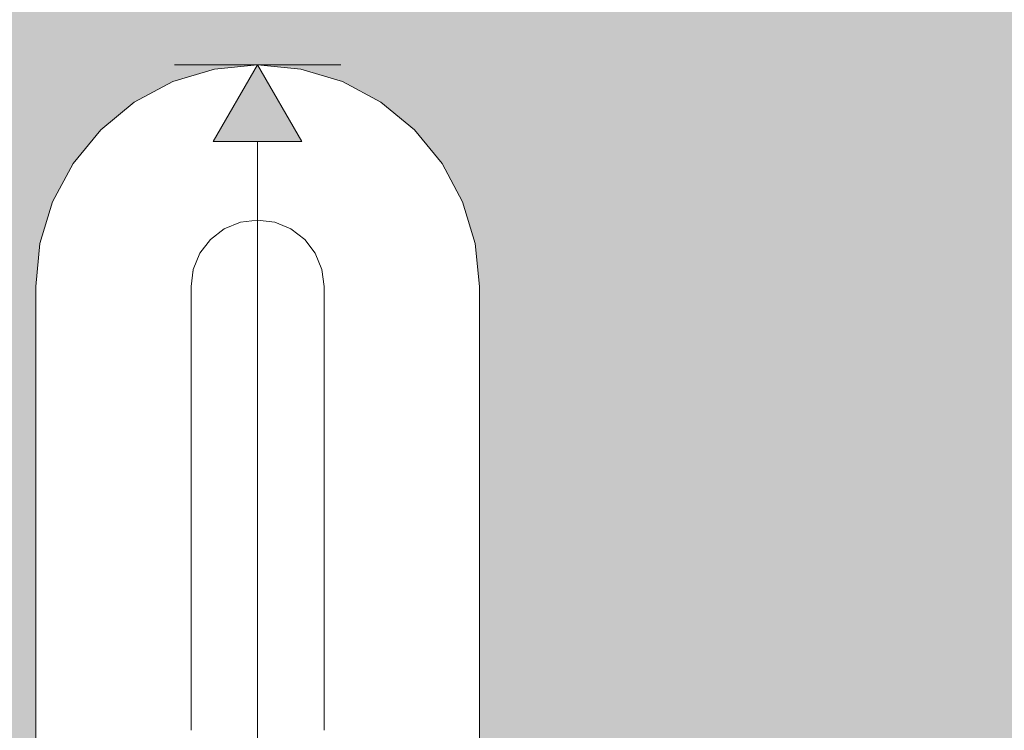
# Model space of a CAD drawing. Units: millimetres. Extents: x -89451 to -80861, y 0 to 3116.
# Drawn here: x -87239 to -87017, y 2600 to 2760 of the extents above; entities that cross this region are included whole.
import ezdxf

# ---------------------------------------------------------------- set-up
doc = ezdxf.new("R2010")
doc.units = ezdxf.units.MM
doc.header["$MEASUREMENT"] = 0
doc.linetypes.add('Wipeout_Contour', pattern=[1000, 0, -1000])
doc.layers.add('A_A RONIMISREDEL_1_AR - SEINAD - siseseinad', color=7, linetype='Continuous')
doc.layers.add('A_A RONIMISREDEL_1_SA - SISUSTUS - erimööbel', color=7, linetype='Continuous')
doc.layers.add('A_A RONIMISREDEL_1_SA - MÕÕDUD - erimööbel_Pen_No__245', color=7, linetype='Continuous', lineweight=13, true_color=0x474874)
doc.layers.add('A_A RONIMISREDEL_1_SA - SISUSTUS - erimööbel_Pen_No__87', color=7, linetype='Continuous', lineweight=9, true_color=0x8a8a8a)

msp = doc.modelspace()

# ---------------------------------------------------------------- hatches: boundary and pattern name
at = {"layer": 'A_A RONIMISREDEL_1_AR - SEINAD - siseseinad', "linetype": 'Continuous', "lineweight": 0, "true_color": 0xffffff}
h = msp.add_hatch(color=7, dxfattribs=at)
h.paths.add_polyline_path([(-89450.72, 0), (-86302.15, 0), (-86302.15, 2950), (-89450.72, 2950)])
h.paths.add_polyline_path([(-88985.38, 2700), (-88984.42, 2709.75), (-88981.57, 2719.13), (-88976.95, 2727.78), (-88970.73, 2735.36), (-88963.16, 2741.57), (-88954.51, 2746.19), (-88945.13, 2749.04), (-88935.38, 2750), (-88925.62, 2749.04), (-88916.24, 2746.19), (-88907.6, 2741.57), (-88900.02, 2735.36), (-88893.8, 2727.78), (-88889.18, 2719.13), (-88886.34, 2709.75), (-88885.38, 2700), (-88885.38, 2000), (-88886.34, 1990.25), (-88889.18, 1980.87), (-88893.8, 1972.22), (-88900.02, 1964.64), (-88907.6, 1958.43), (-88916.24, 1953.81), (-88925.62, 1950.96), (-88935.38, 1950), (-88945.13, 1950.96), (-88954.51, 1953.81), (-88963.16, 1958.43), (-88970.73, 1964.64), (-88976.95, 1972.22), (-88981.57, 1980.87), (-88984.42, 1990.25), (-88985.38, 2000)], flags=0)
h.paths.add_polyline_path([(-88735.38, 2000), (-88735.38, 2700), (-88734.42, 2709.75), (-88731.57, 2719.13), (-88726.95, 2727.78), (-88720.73, 2735.36), (-88713.16, 2741.57), (-88704.51, 2746.19), (-88695.13, 2749.04), (-88685.38, 2750), (-88675.62, 2749.04), (-88666.24, 2746.19), (-88657.6, 2741.57), (-88650.02, 2735.36), (-88643.8, 2727.78), (-88639.18, 2719.13), (-88636.34, 2709.75), (-88635.38, 2700), (-88635.38, 2000), (-88636.34, 1990.25), (-88639.18, 1980.87), (-88643.8, 1972.22), (-88650.02, 1964.64), (-88657.6, 1958.43), (-88666.24, 1953.81), (-88675.62, 1950.96), (-88685.38, 1950), (-88695.13, 1950.96), (-88704.51, 1953.81), (-88713.16, 1958.43), (-88720.73, 1964.64), (-88726.95, 1972.22), (-88731.57, 1980.87), (-88734.42, 1990.25)], flags=0)
h.paths.add_polyline_path([(-88484.42, 1990.25), (-88485.38, 2000), (-88485.38, 2700), (-88484.42, 2709.75), (-88481.57, 2719.13), (-88476.95, 2727.78), (-88470.73, 2735.36), (-88463.16, 2741.57), (-88454.51, 2746.19), (-88445.13, 2749.04), (-88435.38, 2750), (-88425.62, 2749.04), (-88416.24, 2746.19), (-88407.6, 2741.57), (-88400.02, 2735.36), (-88393.8, 2727.78), (-88389.18, 2719.13), (-88386.34, 2709.75), (-88385.38, 2700), (-88385.38, 2000), (-88386.34, 1990.25), (-88389.18, 1980.87), (-88393.8, 1972.22), (-88400.02, 1964.64), (-88407.6, 1958.43), (-88416.24, 1953.81), (-88425.62, 1950.96), (-88435.38, 1950), (-88445.13, 1950.96), (-88454.51, 1953.81), (-88463.16, 1958.43), (-88470.73, 1964.64), (-88476.95, 1972.22), (-88481.57, 1980.87)], flags=0)
h.paths.add_polyline_path([(-88235.38, 2700), (-88234.42, 2709.75), (-88231.57, 2719.13), (-88226.95, 2727.78), (-88220.73, 2735.36), (-88213.16, 2741.57), (-88204.51, 2746.19), (-88195.13, 2749.04), (-88185.38, 2750), (-88175.62, 2749.04), (-88166.24, 2746.19), (-88157.6, 2741.57), (-88150.02, 2735.36), (-88143.8, 2727.78), (-88139.18, 2719.13), (-88136.34, 2709.75), (-88135.38, 2700), (-88135.38, 2000), (-88136.34, 1990.25), (-88139.18, 1980.87), (-88143.8, 1972.22), (-88150.02, 1964.64), (-88157.6, 1958.43), (-88166.24, 1953.81), (-88175.62, 1950.96), (-88185.38, 1950), (-88195.13, 1950.96), (-88204.51, 1953.81), (-88213.16, 1958.43), (-88220.73, 1964.64), (-88226.95, 1972.22), (-88231.57, 1980.87), (-88234.42, 1990.25), (-88235.38, 2000)], flags=0)
h.paths.add_polyline_path([(-87985.38, 2000), (-87985.38, 2700), (-87984.42, 2709.75), (-87981.57, 2719.13), (-87976.95, 2727.78), (-87970.73, 2735.36), (-87963.16, 2741.57), (-87954.51, 2746.19), (-87945.13, 2749.04), (-87935.38, 2750), (-87925.62, 2749.04), (-87916.24, 2746.19), (-87907.6, 2741.57), (-87900.02, 2735.36), (-87893.8, 2727.78), (-87889.18, 2719.13), (-87886.34, 2709.75), (-87885.38, 2700), (-87885.38, 2000), (-87886.34, 1990.25), (-87889.18, 1980.87), (-87893.8, 1972.22), (-87900.02, 1964.64), (-87907.6, 1958.43), (-87916.24, 1953.81), (-87925.62, 1950.96), (-87935.38, 1950), (-87945.13, 1950.96), (-87954.51, 1953.81), (-87963.16, 1958.43), (-87970.73, 1964.64), (-87976.95, 1972.22), (-87981.57, 1980.87), (-87984.42, 1990.25)], flags=0)
h.paths.add_polyline_path([(-87735.38, 2700), (-87734.42, 2709.75), (-87731.57, 2719.13), (-87726.95, 2727.78), (-87720.73, 2735.36), (-87713.16, 2741.57), (-87704.51, 2746.19), (-87695.13, 2749.04), (-87685.38, 2750), (-87675.62, 2749.04), (-87666.24, 2746.19), (-87657.6, 2741.57), (-87650.02, 2735.36), (-87643.8, 2727.78), (-87639.18, 2719.13), (-87636.34, 2709.75), (-87635.38, 2700), (-87635.38, 2000), (-87636.34, 1990.25), (-87639.18, 1980.87), (-87643.8, 1972.22), (-87650.02, 1964.64), (-87657.6, 1958.43), (-87666.24, 1953.81), (-87675.62, 1950.96), (-87685.38, 1950), (-87695.13, 1950.96), (-87704.51, 1953.81), (-87713.16, 1958.43), (-87720.73, 1964.64), (-87726.95, 1972.22), (-87731.57, 1980.87), (-87734.42, 1990.25), (-87735.38, 2000)], flags=0)
h.paths.add_polyline_path([(-87484.42, 1990.25), (-87485.38, 2000), (-87485.38, 2700), (-87484.42, 2709.75), (-87481.57, 2719.13), (-87476.95, 2727.78), (-87470.73, 2735.36), (-87463.16, 2741.57), (-87454.51, 2746.19), (-87445.13, 2749.04), (-87435.38, 2750), (-87425.62, 2749.04), (-87416.24, 2746.19), (-87407.6, 2741.57), (-87400.02, 2735.36), (-87393.8, 2727.78), (-87389.18, 2719.13), (-87386.34, 2709.75), (-87385.38, 2700), (-87385.38, 2000), (-87386.34, 1990.25), (-87389.18, 1980.87), (-87393.8, 1972.22), (-87400.02, 1964.64), (-87407.6, 1958.43), (-87416.24, 1953.81), (-87425.62, 1950.96), (-87435.38, 1950), (-87445.13, 1950.96), (-87454.51, 1953.81), (-87463.16, 1958.43), (-87470.73, 1964.64), (-87476.95, 1972.22), (-87481.57, 1980.87)], flags=0)
h.paths.add_polyline_path([(-87235.38, 2700), (-87234.42, 2709.75), (-87231.57, 2719.13), (-87226.95, 2727.78), (-87220.73, 2735.36), (-87213.16, 2741.57), (-87204.51, 2746.19), (-87195.13, 2749.04), (-87185.38, 2750), (-87175.62, 2749.04), (-87166.24, 2746.19), (-87157.6, 2741.57), (-87150.02, 2735.36), (-87143.8, 2727.78), (-87139.18, 2719.13), (-87136.34, 2709.75), (-87135.38, 2700), (-87135.38, 2000), (-87136.34, 1990.25), (-87139.18, 1980.87), (-87143.8, 1972.22), (-87150.02, 1964.64), (-87157.6, 1958.43), (-87166.24, 1953.81), (-87175.62, 1950.96), (-87185.38, 1950), (-87195.13, 1950.96), (-87204.51, 1953.81), (-87213.16, 1958.43), (-87220.73, 1964.64), (-87226.95, 1972.22), (-87231.57, 1980.87), (-87234.42, 1990.25), (-87235.38, 2000)], flags=0)
h.paths.add_polyline_path([(-86985.38, 2700), (-86984.42, 2709.75), (-86981.57, 2719.13), (-86976.95, 2727.78), (-86970.73, 2735.36), (-86963.16, 2741.57), (-86954.51, 2746.19), (-86945.13, 2749.04), (-86935.38, 2750), (-86925.62, 2749.04), (-86916.24, 2746.19), (-86907.6, 2741.57), (-86900.02, 2735.36), (-86893.8, 2727.78), (-86889.18, 2719.13), (-86886.34, 2709.75), (-86885.38, 2700), (-86885.38, 2000), (-86886.34, 1990.25), (-86889.18, 1980.87), (-86893.8, 1972.22), (-86900.02, 1964.64), (-86907.6, 1958.43), (-86916.24, 1953.81), (-86925.62, 1950.96), (-86935.38, 1950), (-86945.13, 1950.96), (-86954.51, 1953.81), (-86963.16, 1958.43), (-86970.73, 1964.64), (-86976.95, 1972.22), (-86981.57, 1980.87), (-86984.42, 1990.25), (-86985.38, 2000)], flags=0)
at = {"layer": 'A_A RONIMISREDEL_1_SA - MÕÕDUD - erimööbel_Pen_No__245', "linetype": 'Continuous', "lineweight": 13, "true_color": 0x474874}
msp.add_hatch(color=167, dxfattribs=at).paths.add_polyline_path([(-87185.38, 2750), (-87195.38, 2732.68), (-87175.38, 2732.68)])

# ---------------------------------------------------------------- linework, layer by layer
at = {"layer": 'A_A RONIMISREDEL_1_SA - MÕÕDUD - erimööbel_Pen_No__245', "color": 167, "linetype": 'Continuous', "lineweight": 13, "true_color": 0x474874}
for p, q in [((-87166.63, 2750), (-87204.13, 2750)), ((-87185.38, 2750), (-87195.38, 2732.68)), ((-87185.38, 2750), (-87175.38, 2732.68)), ((-87175.38, 2732.68), (-87195.38, 2732.68))]:
    msp.add_line(p, q, dxfattribs=at)
at = {"layer": 'A_A RONIMISREDEL_1_SA - SISUSTUS - erimööbel_Pen_No__87', "color": 252, "linetype": 'Continuous', "lineweight": 9, "true_color": 0x8a8a8a}
for p, q in [((-87195.13, 2749.04), (-87204.51, 2746.19)), ((-87185.38, 2750), (-87195.13, 2749.04)), ((-87175.62, 2749.04), (-87185.38, 2750)), ((-87166.24, 2746.19), (-87175.62, 2749.04)), ((-87204.51, 2746.19), (-87213.16, 2741.57)), ((-87157.6, 2741.57), (-87166.24, 2746.19)), ((-87213.16, 2741.57), (-87220.73, 2735.36)), ((-87150.02, 2735.36), (-87157.6, 2741.57)), ((-87220.73, 2735.36), (-87226.95, 2727.78)), ((-87143.8, 2727.78), (-87150.02, 2735.36)), ((-87226.95, 2727.78), (-87231.57, 2719.13)), ((-87139.18, 2719.13), (-87143.8, 2727.78)), ((-87231.57, 2719.13), (-87234.42, 2709.75)), ((-87136.34, 2709.75), (-87139.18, 2719.13)), ((-87234.42, 2709.75), (-87235.38, 2700)), ((-87135.38, 2700), (-87136.34, 2709.75)), ((-87235.38, 2700), (-87235.38, 2000)), ((-87135.38, 2000), (-87135.38, 2700))]:
    msp.add_line(p, q, dxfattribs=at)

# ---------------------------------------------------------------- next in the draw order: wipeouts: each hides what was drawn before it
at = {"color": 254, "linetype": 'Wipeout_Contour', "lineweight": 0, "ltscale": 348967.674898}
msp.add_wipeout([(-87199.87, 2703.88), (-87200.38, 2700), (-87200.38, 2696.59), (-87199.87, 2700.34)], dxfattribs=at).dxf.layer = 'A_A RONIMISREDEL_1_SA - SISUSTUS - erimööbel'

# ---------------------------------------------------------------- next in the draw order: wipeouts: each hides what was drawn before it
at = {"color": 254, "linetype": 'Wipeout_Contour', "lineweight": 0, "ltscale": 348966.83075}
msp.add_wipeout([(-87199.87, 2700.34), (-87200.38, 2696.59), (-87200.38, 2686.6), (-87199.87, 2689.96)], dxfattribs=at).dxf.layer = 'A_A RONIMISREDEL_1_SA - SISUSTUS - erimööbel'

# ---------------------------------------------------------------- next in the draw order: wipeouts: each hides what was drawn before it
at = {"color": 254, "linetype": 'Wipeout_Contour', "lineweight": 0, "ltscale": 348964.114277}
msp.add_wipeout([(-87198.37, 2707.5), (-87199.87, 2703.88), (-87199.87, 2700.34), (-87198.37, 2703.84)], dxfattribs=at).dxf.layer = 'A_A RONIMISREDEL_1_SA - SISUSTUS - erimööbel'
at = {"color": 254, "linetype": 'Wipeout_Contour', "lineweight": 0, "ltscale": 348965.206412}
msp.add_wipeout([(-87199.87, 2689.96), (-87200.38, 2686.6), (-87200.38, 2670.71), (-87199.87, 2673.46)], dxfattribs=at).dxf.layer = 'A_A RONIMISREDEL_1_SA - SISUSTUS - erimööbel'

# ---------------------------------------------------------------- next in the draw order: wipeouts: each hides what was drawn before it
at = {"color": 254, "linetype": 'Wipeout_Contour', "lineweight": 0, "ltscale": 348963.237984}
msp.add_wipeout([(-87199.87, 2700.34), (-87199.87, 2689.96), (-87198.37, 2693.1), (-87198.37, 2703.84)], dxfattribs=at).dxf.layer = 'A_A RONIMISREDEL_1_SA - SISUSTUS - erimööbel'
at = {"color": 254, "linetype": 'Wipeout_Contour', "lineweight": 0, "ltscale": 348962.922726}
msp.add_wipeout([(-87200.38, 2670.71), (-87200.38, 2650), (-87199.87, 2651.94), (-87199.87, 2673.46)], dxfattribs=at).dxf.layer = 'A_A RONIMISREDEL_1_SA - SISUSTUS - erimööbel'

# ---------------------------------------------------------------- next in the draw order: linework, layer by layer
at = {"layer": 'A_A RONIMISREDEL_1_SA - SISUSTUS - erimööbel_Pen_No__87', "color": 252, "linetype": 'Continuous', "lineweight": 9, "true_color": 0x8a8a8a}
for q in [(-87199.87, 2703.88), (-87200.38, 2696.59)]:
    msp.add_line((-87200.38, 2700), q, dxfattribs=at)

# ---------------------------------------------------------------- next in the draw order: wipeouts: each hides what was drawn before it
at = {"color": 254, "linetype": 'Wipeout_Contour', "lineweight": 0, "ltscale": 348956.763447}
msp.add_wipeout([(-87195.98, 2710.61), (-87198.37, 2707.5), (-87198.37, 2703.84), (-87195.98, 2706.84)], dxfattribs=at).dxf.layer = 'A_A RONIMISREDEL_1_SA - SISUSTUS - erimööbel'
at = {"color": 254, "linetype": 'Wipeout_Contour', "lineweight": 0, "ltscale": 348961.551933}
msp.add_wipeout([(-87198.37, 2693.1), (-87199.87, 2689.96), (-87199.87, 2673.46), (-87198.37, 2676.01)], dxfattribs=at).dxf.layer = 'A_A RONIMISREDEL_1_SA - SISUSTUS - erimööbel'
at = {"color": 254, "linetype": 'Wipeout_Contour', "lineweight": 0, "ltscale": 348960.147181}
msp.add_wipeout([(-87200.38, 2625.88), (-87199.87, 2626.89), (-87199.87, 2651.94), (-87200.38, 2650)], dxfattribs=at).dxf.layer = 'A_A RONIMISREDEL_1_SA - SISUSTUS - erimööbel'

# ---------------------------------------------------------------- next in the draw order: linework, layer by layer
at = {"layer": 'A_A RONIMISREDEL_1_SA - SISUSTUS - erimööbel_Pen_No__87', "color": 252, "linetype": 'Continuous', "lineweight": 9, "true_color": 0x8a8a8a}
msp.add_line((-87200.38, 2696.59), (-87200.38, 2686.6), dxfattribs=at)

# ---------------------------------------------------------------- next in the draw order: wipeouts: each hides what was drawn before it
at = {"color": 254, "linetype": 'Wipeout_Contour', "lineweight": 0, "ltscale": 348955.858277}
msp.add_wipeout([(-87198.37, 2703.84), (-87198.37, 2693.1), (-87195.98, 2695.79), (-87195.98, 2706.84)], dxfattribs=at).dxf.layer = 'A_A RONIMISREDEL_1_SA - SISUSTUS - erimööbel'
at = {"color": 254, "linetype": 'Wipeout_Contour', "lineweight": 0, "ltscale": 348959.18196}
msp.add_wipeout([(-87199.87, 2673.46), (-87199.87, 2651.94), (-87198.37, 2653.75), (-87198.37, 2676.01)], dxfattribs=at).dxf.layer = 'A_A RONIMISREDEL_1_SA - SISUSTUS - erimööbel'
at = {"color": 254, "linetype": 'Wipeout_Contour', "lineweight": 0, "ltscale": 348957.079209}
msp.add_wipeout([(-87200.38, 2625.88), (-87200.38, 2600), (-87199.87, 2600), (-87199.87, 2626.89)], dxfattribs=at).dxf.layer = 'A_A RONIMISREDEL_1_SA - SISUSTUS - erimööbel'

# ---------------------------------------------------------------- next in the draw order: linework, layer by layer
at = {"layer": 'A_A RONIMISREDEL_1_SA - SISUSTUS - erimööbel_Pen_No__87', "color": 252, "linetype": 'Continuous', "lineweight": 9, "true_color": 0x8a8a8a}
for p, q in [((-87199.87, 2703.88), (-87198.37, 2707.5)), ((-87200.38, 2686.6), (-87200.38, 2670.71))]:
    msp.add_line(p, q, dxfattribs=at)

# ---------------------------------------------------------------- next in the draw order: wipeouts: each hides what was drawn before it
at = {"color": 254, "linetype": 'Wipeout_Contour', "lineweight": 0, "ltscale": 348946.123157}
msp.add_wipeout([(-87195.98, 2710.61), (-87195.98, 2706.84), (-87192.88, 2709.14), (-87192.88, 2712.99)], dxfattribs=at).dxf.layer = 'A_A RONIMISREDEL_1_SA - SISUSTUS - erimööbel'
at = {"color": 254, "linetype": 'Wipeout_Contour', "lineweight": 0, "ltscale": 348954.116768}
msp.add_wipeout([(-87198.37, 2693.1), (-87198.37, 2676.01), (-87195.98, 2678.21), (-87195.98, 2695.79)], dxfattribs=at).dxf.layer = 'A_A RONIMISREDEL_1_SA - SISUSTUS - erimööbel'
at = {"color": 254, "linetype": 'Wipeout_Contour', "lineweight": 0, "ltscale": 348956.302327}
msp.add_wipeout([(-87199.87, 2626.89), (-87198.37, 2627.82), (-87198.37, 2653.75), (-87199.87, 2651.94)], dxfattribs=at).dxf.layer = 'A_A RONIMISREDEL_1_SA - SISUSTUS - erimööbel'

# ---------------------------------------------------------------- next in the draw order: linework, layer by layer
at = {"layer": 'A_A RONIMISREDEL_1_SA - SISUSTUS - erimööbel_Pen_No__87', "color": 252, "linetype": 'Continuous', "lineweight": 9, "true_color": 0x8a8a8a}
msp.add_line((-87200.38, 2670.71), (-87200.38, 2650), dxfattribs=at)

# ---------------------------------------------------------------- next in the draw order: wipeouts: each hides what was drawn before it
at = {"color": 254, "linetype": 'Wipeout_Contour', "lineweight": 0, "ltscale": 348945.194373}
msp.add_wipeout([(-87195.98, 2706.84), (-87195.98, 2695.79), (-87192.88, 2697.85), (-87192.88, 2709.14)], dxfattribs=at).dxf.layer = 'A_A RONIMISREDEL_1_SA - SISUSTUS - erimööbel'
at = {"color": 254, "linetype": 'Wipeout_Contour', "lineweight": 0, "ltscale": 348951.669271}
msp.add_wipeout([(-87195.98, 2678.21), (-87198.37, 2676.01), (-87198.37, 2653.75), (-87195.98, 2655.3)], dxfattribs=at).dxf.layer = 'A_A RONIMISREDEL_1_SA - SISUSTUS - erimööbel'
at = {"color": 254, "linetype": 'Wipeout_Contour', "lineweight": 0, "ltscale": 348953.120337}
msp.add_wipeout([(-87199.87, 2626.89), (-87199.87, 2600), (-87198.37, 2600), (-87198.37, 2627.82)], dxfattribs=at).dxf.layer = 'A_A RONIMISREDEL_1_SA - SISUSTUS - erimööbel'

# ---------------------------------------------------------------- next in the draw order: linework, layer by layer
at = {"layer": 'A_A RONIMISREDEL_1_SA - SISUSTUS - erimööbel_Pen_No__87', "color": 252, "linetype": 'Continuous', "lineweight": 9, "true_color": 0x8a8a8a}
for p, q in [((-87198.37, 2707.5), (-87195.98, 2710.61)), ((-87200.38, 2650), (-87200.38, 2625.88)), ((-87200.38, 2625.88), (-87200.38, 2600))]:
    msp.add_line(p, q, dxfattribs=at)

# ---------------------------------------------------------------- next in the draw order: wipeouts: each hides what was drawn before it
at = {"color": 254, "linetype": 'Wipeout_Contour', "lineweight": 0, "ltscale": 348932.918293}
msp.add_wipeout([(-87189.26, 2714.49), (-87192.88, 2712.99), (-87192.88, 2709.14), (-87189.26, 2710.59)], dxfattribs=at).dxf.layer = 'A_A RONIMISREDEL_1_SA - SISUSTUS - erimööbel'
at = {"color": 254, "linetype": 'Wipeout_Contour', "lineweight": 0, "ltscale": 348943.407481}
msp.add_wipeout([(-87192.88, 2697.85), (-87195.98, 2695.79), (-87195.98, 2678.21), (-87192.88, 2679.9)], dxfattribs=at).dxf.layer = 'A_A RONIMISREDEL_1_SA - SISUSTUS - erimööbel'
at = {"color": 254, "linetype": 'Wipeout_Contour', "lineweight": 0, "ltscale": 348948.696166}
msp.add_wipeout([(-87198.37, 2627.82), (-87195.98, 2628.63), (-87195.98, 2655.3), (-87198.37, 2653.75)], dxfattribs=at).dxf.layer = 'A_A RONIMISREDEL_1_SA - SISUSTUS - erimööbel'

# ---------------------------------------------------------------- next in the draw order: wipeouts: each hides what was drawn before it
at = {"color": 254, "linetype": 'Wipeout_Contour', "lineweight": 0, "ltscale": 348931.972794}
msp.add_wipeout([(-87189.26, 2710.59), (-87192.88, 2709.14), (-87192.88, 2697.85), (-87189.26, 2699.15)], dxfattribs=at).dxf.layer = 'A_A RONIMISREDEL_1_SA - SISUSTUS - erimööbel'
at = {"color": 254, "linetype": 'Wipeout_Contour', "lineweight": 0, "ltscale": 348940.89656}
msp.add_wipeout([(-87195.98, 2678.21), (-87195.98, 2655.3), (-87192.88, 2656.5), (-87192.88, 2679.9)], dxfattribs=at).dxf.layer = 'A_A RONIMISREDEL_1_SA - SISUSTUS - erimööbel'
at = {"color": 254, "linetype": 'Wipeout_Contour', "lineweight": 0, "ltscale": 348945.411842}
msp.add_wipeout([(-87198.37, 2627.82), (-87198.37, 2600), (-87195.98, 2600), (-87195.98, 2628.63)], dxfattribs=at).dxf.layer = 'A_A RONIMISREDEL_1_SA - SISUSTUS - erimööbel'

# ---------------------------------------------------------------- next in the draw order: linework, layer by layer
at = {"layer": 'A_A RONIMISREDEL_1_SA - SISUSTUS - erimööbel_Pen_No__87', "color": 252, "linetype": 'Continuous', "lineweight": 9, "true_color": 0x8a8a8a}
msp.add_line((-87195.98, 2710.61), (-87192.88, 2712.99), dxfattribs=at)

# ---------------------------------------------------------------- next in the draw order: wipeouts: each hides what was drawn before it
at = {"color": 254, "linetype": 'Wipeout_Contour', "lineweight": 0, "ltscale": 348918.048552}
msp.add_wipeout([(-87189.26, 2714.49), (-87189.26, 2710.59), (-87185.38, 2711.08), (-87185.38, 2715)], dxfattribs=at).dxf.layer = 'A_A RONIMISREDEL_1_SA - SISUSTUS - erimööbel'
at = {"color": 254, "linetype": 'Wipeout_Contour', "lineweight": 0, "ltscale": 348930.153741}
msp.add_wipeout([(-87189.26, 2699.15), (-87192.88, 2697.85), (-87192.88, 2679.9), (-87189.26, 2680.96)], dxfattribs=at).dxf.layer = 'A_A RONIMISREDEL_1_SA - SISUSTUS - erimööbel'
at = {"color": 254, "linetype": 'Wipeout_Contour', "lineweight": 0, "ltscale": 348937.847012}
msp.add_wipeout([(-87195.98, 2628.63), (-87192.88, 2629.24), (-87192.88, 2656.5), (-87195.98, 2655.3)], dxfattribs=at).dxf.layer = 'A_A RONIMISREDEL_1_SA - SISUSTUS - erimööbel'

# ---------------------------------------------------------------- next in the draw order: linework, layer by layer
at = {"layer": 'A_A RONIMISREDEL_1_SA - SISUSTUS - erimööbel_Pen_No__87', "color": 252, "linetype": 'Continuous', "lineweight": 9, "true_color": 0x8a8a8a}
msp.add_line((-87192.88, 2712.99), (-87189.26, 2714.49), dxfattribs=at)

# ---------------------------------------------------------------- next in the draw order: wipeouts: each hides what was drawn before it
at = {"color": 254, "linetype": 'Wipeout_Contour', "lineweight": 0, "ltscale": 348917.094388}
msp.add_wipeout([(-87185.38, 2711.08), (-87189.26, 2710.59), (-87189.26, 2699.15), (-87185.38, 2699.59)], dxfattribs=at).dxf.layer = 'A_A RONIMISREDEL_1_SA - SISUSTUS - erimööbel'
at = {"color": 254, "linetype": 'Wipeout_Contour', "lineweight": 0, "ltscale": 348927.597879}
msp.add_wipeout([(-87189.26, 2680.96), (-87192.88, 2679.9), (-87192.88, 2656.5), (-87189.26, 2657.24)], dxfattribs=at).dxf.layer = 'A_A RONIMISREDEL_1_SA - SISUSTUS - erimööbel'
at = {"color": 254, "linetype": 'Wipeout_Contour', "lineweight": 0, "ltscale": 348934.47904}
msp.add_wipeout([(-87195.98, 2628.63), (-87195.98, 2600), (-87192.88, 2600), (-87192.88, 2629.24)], dxfattribs=at).dxf.layer = 'A_A RONIMISREDEL_1_SA - SISUSTUS - erimööbel'

# ---------------------------------------------------------------- next in the draw order: wipeouts: each hides what was drawn before it
at = {"color": 254, "linetype": 'Wipeout_Contour', "lineweight": 0, "ltscale": 348902.526919}
msp.add_wipeout([(-87185.38, 2715), (-87185.38, 2711.08), (-87181.5, 2710.59), (-87181.5, 2714.49)], dxfattribs=at).dxf.layer = 'A_A RONIMISREDEL_1_SA - SISUSTUS - erimööbel'
at = {"color": 254, "linetype": 'Wipeout_Contour', "lineweight": 0, "ltscale": 348915.258633}
msp.add_wipeout([(-87189.26, 2699.15), (-87189.26, 2680.96), (-87185.38, 2681.32), (-87185.38, 2699.59)], dxfattribs=at).dxf.layer = 'A_A RONIMISREDEL_1_SA - SISUSTUS - erimööbel'
at = {"color": 254, "linetype": 'Wipeout_Contour', "lineweight": 0, "ltscale": 348924.49418}
msp.add_wipeout([(-87189.26, 2657.24), (-87192.88, 2656.5), (-87192.88, 2629.24), (-87189.26, 2629.63)], dxfattribs=at).dxf.layer = 'A_A RONIMISREDEL_1_SA - SISUSTUS - erimööbel'

# ---------------------------------------------------------------- next in the draw order: linework, layer by layer
at = {"layer": 'A_A RONIMISREDEL_1_SA - SISUSTUS - erimööbel_Pen_No__87', "color": 252, "linetype": 'Continuous', "lineweight": 9, "true_color": 0x8a8a8a}
msp.add_line((-87189.26, 2714.49), (-87185.38, 2715), dxfattribs=at)

# ---------------------------------------------------------------- next in the draw order: wipeouts: each hides what was drawn before it
at = {"color": 254, "linetype": 'Wipeout_Contour', "lineweight": 0, "ltscale": 348901.572713}
msp.add_wipeout([(-87181.5, 2710.59), (-87185.38, 2711.08), (-87185.38, 2699.59), (-87181.5, 2699.15)], dxfattribs=at).dxf.layer = 'A_A RONIMISREDEL_1_SA - SISUSTUS - erimööbel'
at = {"color": 254, "linetype": 'Wipeout_Contour', "lineweight": 0, "ltscale": 348912.679429}
msp.add_wipeout([(-87189.26, 2680.96), (-87189.26, 2657.24), (-87185.38, 2657.5), (-87185.38, 2681.32)], dxfattribs=at).dxf.layer = 'A_A RONIMISREDEL_1_SA - SISUSTUS - erimööbel'
at = {"color": 254, "linetype": 'Wipeout_Contour', "lineweight": 0, "ltscale": 348921.066974}
msp.add_wipeout([(-87192.88, 2629.24), (-87192.88, 2600), (-87189.26, 2600), (-87189.26, 2629.63)], dxfattribs=at).dxf.layer = 'A_A RONIMISREDEL_1_SA - SISUSTUS - erimööbel'

# ---------------------------------------------------------------- next in the draw order: wipeouts: each hides what was drawn before it
at = {"color": 254, "linetype": 'Wipeout_Contour', "lineweight": 0, "ltscale": 348887.411154}
msp.add_wipeout([(-87177.88, 2712.99), (-87181.5, 2714.49), (-87181.5, 2710.59), (-87177.88, 2709.14)], dxfattribs=at).dxf.layer = 'A_A RONIMISREDEL_1_SA - SISUSTUS - erimööbel'
at = {"color": 254, "linetype": 'Wipeout_Contour', "lineweight": 0, "ltscale": 348899.736877}
msp.add_wipeout([(-87185.38, 2699.59), (-87185.38, 2681.32), (-87181.5, 2680.96), (-87181.5, 2699.15)], dxfattribs=at).dxf.layer = 'A_A RONIMISREDEL_1_SA - SISUSTUS - erimööbel'
at = {"color": 254, "linetype": 'Wipeout_Contour', "lineweight": 0, "ltscale": 348909.547611}
msp.add_wipeout([(-87185.38, 2657.5), (-87189.26, 2657.24), (-87189.26, 2629.63), (-87185.38, 2629.76)], dxfattribs=at).dxf.layer = 'A_A RONIMISREDEL_1_SA - SISUSTUS - erimööbel'

# ---------------------------------------------------------------- next in the draw order: linework, layer by layer
at = {"layer": 'A_A RONIMISREDEL_1_SA - SISUSTUS - erimööbel_Pen_No__87', "color": 252, "linetype": 'Continuous', "lineweight": 9, "true_color": 0x8a8a8a}
msp.add_line((-87185.38, 2715), (-87181.5, 2714.49), dxfattribs=at)

# ---------------------------------------------------------------- next in the draw order: wipeouts: each hides what was drawn before it
at = {"color": 254, "linetype": 'Wipeout_Contour', "lineweight": 0, "ltscale": 348886.465532}
msp.add_wipeout([(-87181.5, 2710.59), (-87181.5, 2699.15), (-87177.88, 2697.85), (-87177.88, 2709.14)], dxfattribs=at).dxf.layer = 'A_A RONIMISREDEL_1_SA - SISUSTUS - erimööbel'
at = {"color": 254, "linetype": 'Wipeout_Contour', "lineweight": 0, "ltscale": 348897.157559}
msp.add_wipeout([(-87181.5, 2680.96), (-87185.38, 2681.32), (-87185.38, 2657.5), (-87181.5, 2657.24)], dxfattribs=at).dxf.layer = 'A_A RONIMISREDEL_1_SA - SISUSTUS - erimööbel'
at = {"color": 254, "linetype": 'Wipeout_Contour', "lineweight": 0, "ltscale": 348906.089654}
msp.add_wipeout([(-87189.26, 2629.63), (-87189.26, 2600), (-87185.38, 2600), (-87185.38, 2629.76)], dxfattribs=at).dxf.layer = 'A_A RONIMISREDEL_1_SA - SISUSTUS - erimööbel'

# ---------------------------------------------------------------- next in the draw order: wipeouts: each hides what was drawn before it
at = {"color": 254, "linetype": 'Wipeout_Contour', "lineweight": 0, "ltscale": 348873.731705}
msp.add_wipeout([(-87177.88, 2712.99), (-87177.88, 2709.14), (-87174.77, 2706.84), (-87174.77, 2710.61)], dxfattribs=at).dxf.layer = 'A_A RONIMISREDEL_1_SA - SISUSTUS - erimööbel'
at = {"color": 254, "linetype": 'Wipeout_Contour', "lineweight": 0, "ltscale": 348884.646243}
msp.add_wipeout([(-87181.5, 2699.15), (-87181.5, 2680.96), (-87177.88, 2679.9), (-87177.88, 2697.85)], dxfattribs=at).dxf.layer = 'A_A RONIMISREDEL_1_SA - SISUSTUS - erimööbel'
at = {"color": 254, "linetype": 'Wipeout_Contour', "lineweight": 0, "ltscale": 348894.025602}
msp.add_wipeout([(-87185.38, 2657.5), (-87185.38, 2629.76), (-87181.5, 2629.63), (-87181.5, 2657.24)], dxfattribs=at).dxf.layer = 'A_A RONIMISREDEL_1_SA - SISUSTUS - erimööbel'

# ---------------------------------------------------------------- next in the draw order: linework, layer by layer
at = {"layer": 'A_A RONIMISREDEL_1_SA - SISUSTUS - erimööbel_Pen_No__87', "color": 252, "linetype": 'Continuous', "lineweight": 9, "true_color": 0x8a8a8a}
msp.add_line((-87181.5, 2714.49), (-87177.88, 2712.99), dxfattribs=at)

# ---------------------------------------------------------------- next in the draw order: wipeouts: each hides what was drawn before it
at = {"color": 254, "linetype": 'Wipeout_Contour', "lineweight": 0, "ltscale": 348872.802729}
msp.add_wipeout([(-87177.88, 2709.14), (-87177.88, 2697.85), (-87174.77, 2695.79), (-87174.77, 2706.84)], dxfattribs=at).dxf.layer = 'A_A RONIMISREDEL_1_SA - SISUSTUS - erimööbel'
at = {"color": 254, "linetype": 'Wipeout_Contour', "lineweight": 0, "ltscale": 348882.090047}
msp.add_wipeout([(-87181.5, 2680.96), (-87181.5, 2657.24), (-87177.88, 2656.5), (-87177.88, 2679.9)], dxfattribs=at).dxf.layer = 'A_A RONIMISREDEL_1_SA - SISUSTUS - erimööbel'
at = {"color": 254, "linetype": 'Wipeout_Contour', "lineweight": 0, "ltscale": 348890.567491}
msp.add_wipeout([(-87185.38, 2629.76), (-87185.38, 2600), (-87181.5, 2600), (-87181.5, 2629.63)], dxfattribs=at).dxf.layer = 'A_A RONIMISREDEL_1_SA - SISUSTUS - erimööbel'

# ---------------------------------------------------------------- next in the draw order: linework, layer by layer
at = {"layer": 'A_A RONIMISREDEL_1_SA - MÕÕDUD - erimööbel_Pen_No__245', "color": 167, "linetype": 'Continuous', "lineweight": 13, "true_color": 0x474874}
msp.add_line((-87185.38, 1967.32), (-87185.38, 2732.68), dxfattribs=at)

# ---------------------------------------------------------------- next in the draw order: wipeouts: each hides what was drawn before it
at = {"color": 254, "linetype": 'Wipeout_Contour', "lineweight": 0, "ltscale": 348862.420981}
msp.add_wipeout([(-87174.77, 2710.61), (-87174.77, 2706.84), (-87172.39, 2703.84), (-87172.39, 2707.5)], dxfattribs=at).dxf.layer = 'A_A RONIMISREDEL_1_SA - SISUSTUS - erimööbel'
at = {"color": 254, "linetype": 'Wipeout_Contour', "lineweight": 0, "ltscale": 348871.015467}
msp.add_wipeout([(-87174.77, 2695.79), (-87177.88, 2697.85), (-87177.88, 2679.9), (-87174.77, 2678.21)], dxfattribs=at).dxf.layer = 'A_A RONIMISREDEL_1_SA - SISUSTUS - erimööbel'
at = {"color": 254, "linetype": 'Wipeout_Contour', "lineweight": 0, "ltscale": 348878.985945}
msp.add_wipeout([(-87181.5, 2657.24), (-87181.5, 2629.63), (-87177.88, 2629.24), (-87177.88, 2656.5)], dxfattribs=at).dxf.layer = 'A_A RONIMISREDEL_1_SA - SISUSTUS - erimööbel'

# ---------------------------------------------------------------- next in the draw order: linework, layer by layer
at = {"layer": 'A_A RONIMISREDEL_1_SA - SISUSTUS - erimööbel_Pen_No__87', "color": 252, "linetype": 'Continuous', "lineweight": 9, "true_color": 0x8a8a8a}
msp.add_line((-87177.88, 2712.99), (-87174.77, 2710.61), dxfattribs=at)

# ---------------------------------------------------------------- next in the draw order: wipeouts: each hides what was drawn before it
at = {"color": 254, "linetype": 'Wipeout_Contour', "lineweight": 0, "ltscale": 348861.515567}
msp.add_wipeout([(-87174.77, 2706.84), (-87174.77, 2695.79), (-87172.39, 2693.1), (-87172.39, 2703.84)], dxfattribs=at).dxf.layer = 'A_A RONIMISREDEL_1_SA - SISUSTUS - erimööbel'
at = {"color": 254, "linetype": 'Wipeout_Contour', "lineweight": 0, "ltscale": 348868.504025}
msp.add_wipeout([(-87174.77, 2678.21), (-87177.88, 2679.9), (-87177.88, 2656.5), (-87174.77, 2655.3)], dxfattribs=at).dxf.layer = 'A_A RONIMISREDEL_1_SA - SISUSTUS - erimööbel'
at = {"color": 254, "linetype": 'Wipeout_Contour', "lineweight": 0, "ltscale": 348875.558293}
msp.add_wipeout([(-87177.88, 2629.24), (-87181.5, 2629.63), (-87181.5, 2600), (-87177.88, 2600)], dxfattribs=at).dxf.layer = 'A_A RONIMISREDEL_1_SA - SISUSTUS - erimööbel'

# ---------------------------------------------------------------- next in the draw order: wipeouts: each hides what was drawn before it
at = {"color": 254, "linetype": 'Wipeout_Contour', "lineweight": 0, "ltscale": 348854.250022}
msp.add_wipeout([(-87170.89, 2703.88), (-87172.39, 2707.5), (-87172.39, 2703.84), (-87170.89, 2700.34)], dxfattribs=at).dxf.layer = 'A_A RONIMISREDEL_1_SA - SISUSTUS - erimööbel'
at = {"color": 254, "linetype": 'Wipeout_Contour', "lineweight": 0, "ltscale": 348859.773587}
msp.add_wipeout([(-87172.39, 2693.1), (-87174.77, 2695.79), (-87174.77, 2678.21), (-87172.39, 2676.01)], dxfattribs=at).dxf.layer = 'A_A RONIMISREDEL_1_SA - SISUSTUS - erimööbel'
at = {"color": 254, "linetype": 'Wipeout_Contour', "lineweight": 0, "ltscale": 348865.453846}
msp.add_wipeout([(-87174.77, 2655.3), (-87177.88, 2656.5), (-87177.88, 2629.24), (-87174.77, 2628.63)], dxfattribs=at).dxf.layer = 'A_A RONIMISREDEL_1_SA - SISUSTUS - erimööbel'

# ---------------------------------------------------------------- next in the draw order: linework, layer by layer
at = {"layer": 'A_A RONIMISREDEL_1_SA - SISUSTUS - erimööbel_Pen_No__87', "color": 252, "linetype": 'Continuous', "lineweight": 9, "true_color": 0x8a8a8a}
msp.add_line((-87174.77, 2710.61), (-87172.39, 2707.5), dxfattribs=at)

# ---------------------------------------------------------------- next in the draw order: wipeouts: each hides what was drawn before it
at = {"color": 254, "linetype": 'Wipeout_Contour', "lineweight": 0, "ltscale": 348853.373452}
msp.add_wipeout([(-87170.89, 2700.34), (-87172.39, 2703.84), (-87172.39, 2693.1), (-87170.89, 2689.96)], dxfattribs=at).dxf.layer = 'A_A RONIMISREDEL_1_SA - SISUSTUS - erimööbel'
at = {"color": 254, "linetype": 'Wipeout_Contour', "lineweight": 0, "ltscale": 348857.325429}
msp.add_wipeout([(-87174.77, 2678.21), (-87174.77, 2655.3), (-87172.39, 2653.75), (-87172.39, 2676.01)], dxfattribs=at).dxf.layer = 'A_A RONIMISREDEL_1_SA - SISUSTUS - erimööbel'
at = {"color": 254, "linetype": 'Wipeout_Contour', "lineweight": 0, "ltscale": 348862.085176}
msp.add_wipeout([(-87177.88, 2629.24), (-87177.88, 2600), (-87174.77, 2600), (-87174.77, 2628.63)], dxfattribs=at).dxf.layer = 'A_A RONIMISREDEL_1_SA - SISUSTUS - erimööbel'

# ---------------------------------------------------------------- next in the draw order: wipeouts: each hides what was drawn before it
at = {"color": 254, "linetype": 'Wipeout_Contour', "lineweight": 0, "ltscale": 348849.775878}
msp.add_wipeout([(-87170.89, 2703.88), (-87170.89, 2700.34), (-87170.38, 2696.59), (-87170.38, 2700)], dxfattribs=at).dxf.layer = 'A_A RONIMISREDEL_1_SA - SISUSTUS - erimööbel'
at = {"color": 254, "linetype": 'Wipeout_Contour', "lineweight": 0, "ltscale": 348851.686871}
msp.add_wipeout([(-87172.39, 2693.1), (-87172.39, 2676.01), (-87170.89, 2673.46), (-87170.89, 2689.96)], dxfattribs=at).dxf.layer = 'A_A RONIMISREDEL_1_SA - SISUSTUS - erimööbel'
at = {"color": 254, "linetype": 'Wipeout_Contour', "lineweight": 0, "ltscale": 348854.351521}
msp.add_wipeout([(-87172.39, 2653.75), (-87174.77, 2655.3), (-87174.77, 2628.63), (-87172.39, 2627.82)], dxfattribs=at).dxf.layer = 'A_A RONIMISREDEL_1_SA - SISUSTUS - erimööbel'

# ---------------------------------------------------------------- next in the draw order: linework, layer by layer
at = {"layer": 'A_A RONIMISREDEL_1_SA - SISUSTUS - erimööbel_Pen_No__87', "color": 252, "linetype": 'Continuous', "lineweight": 9, "true_color": 0x8a8a8a}
msp.add_line((-87172.39, 2707.5), (-87170.89, 2703.88), dxfattribs=at)

# ---------------------------------------------------------------- next in the draw order: wipeouts: each hides what was drawn before it
at = {"color": 254, "linetype": 'Wipeout_Contour', "lineweight": 0, "ltscale": 348848.931444}
msp.add_wipeout([(-87170.89, 2700.34), (-87170.89, 2689.96), (-87170.38, 2686.6), (-87170.38, 2696.59)], dxfattribs=at).dxf.layer = 'A_A RONIMISREDEL_1_SA - SISUSTUS - erimööbel'
at = {"color": 254, "linetype": 'Wipeout_Contour', "lineweight": 0, "ltscale": 348849.316153}
msp.add_wipeout([(-87172.39, 2676.01), (-87172.39, 2653.75), (-87170.89, 2651.94), (-87170.89, 2673.46)], dxfattribs=at).dxf.layer = 'A_A RONIMISREDEL_1_SA - SISUSTUS - erimööbel'
at = {"color": 254, "linetype": 'Wipeout_Contour', "lineweight": 0, "ltscale": 348851.066311}
msp.add_wipeout([(-87172.39, 2627.82), (-87174.77, 2628.63), (-87174.77, 2600), (-87172.39, 2600)], dxfattribs=at).dxf.layer = 'A_A RONIMISREDEL_1_SA - SISUSTUS - erimööbel'

# ---------------------------------------------------------------- next in the draw order: linework, layer by layer
at = {"layer": 'A_A RONIMISREDEL_1_SA - SISUSTUS - erimööbel_Pen_No__87', "color": 252, "linetype": 'Continuous', "lineweight": 9, "true_color": 0x8a8a8a}
for p, q in [((-87170.89, 2703.88), (-87170.38, 2700)), ((-87170.38, 2700), (-87170.38, 2696.59))]:
    msp.add_line(p, q, dxfattribs=at)

# ---------------------------------------------------------------- next in the draw order: wipeouts: each hides what was drawn before it
at = {"color": 254, "linetype": 'Wipeout_Contour', "lineweight": 0, "ltscale": 348847.306557}
msp.add_wipeout([(-87170.38, 2686.6), (-87170.89, 2689.96), (-87170.89, 2673.46), (-87170.38, 2670.71)], dxfattribs=at).dxf.layer = 'A_A RONIMISREDEL_1_SA - SISUSTUS - erimööbel'
at = {"color": 254, "linetype": 'Wipeout_Contour', "lineweight": 0, "ltscale": 348846.435613}
msp.add_wipeout([(-87172.39, 2627.82), (-87170.89, 2626.89), (-87170.89, 2651.94), (-87172.39, 2653.75)], dxfattribs=at).dxf.layer = 'A_A RONIMISREDEL_1_SA - SISUSTUS - erimööbel'

# ---------------------------------------------------------------- next in the draw order: linework, layer by layer
at = {"layer": 'A_A RONIMISREDEL_1_SA - SISUSTUS - erimööbel_Pen_No__87', "color": 252, "linetype": 'Continuous', "lineweight": 9, "true_color": 0x8a8a8a}
msp.add_line((-87170.38, 2696.59), (-87170.38, 2686.6), dxfattribs=at)

# ---------------------------------------------------------------- next in the draw order: wipeouts: each hides what was drawn before it
at = {"color": 254, "linetype": 'Wipeout_Contour', "lineweight": 0, "ltscale": 348845.0221}
msp.add_wipeout([(-87170.89, 2673.46), (-87170.89, 2651.94), (-87170.38, 2650), (-87170.38, 2670.71)], dxfattribs=at).dxf.layer = 'A_A RONIMISREDEL_1_SA - SISUSTUS - erimööbel'
at = {"color": 254, "linetype": 'Wipeout_Contour', "lineweight": 0, "ltscale": 348843.252622}
msp.add_wipeout([(-87172.39, 2627.82), (-87172.39, 2600), (-87170.89, 2600), (-87170.89, 2626.89)], dxfattribs=at).dxf.layer = 'A_A RONIMISREDEL_1_SA - SISUSTUS - erimööbel'

# ---------------------------------------------------------------- next in the draw order: linework, layer by layer
at = {"layer": 'A_A RONIMISREDEL_1_SA - SISUSTUS - erimööbel_Pen_No__87', "color": 252, "linetype": 'Continuous', "lineweight": 9, "true_color": 0x8a8a8a}
msp.add_line((-87170.38, 2686.6), (-87170.38, 2670.71), dxfattribs=at)

# ---------------------------------------------------------------- next in the draw order: wipeouts: each hides what was drawn before it
at = {"color": 254, "linetype": 'Wipeout_Contour', "lineweight": 0, "ltscale": 348842.245616}
msp.add_wipeout([(-87170.89, 2651.94), (-87170.89, 2626.89), (-87170.38, 2625.88), (-87170.38, 2650)], dxfattribs=at).dxf.layer = 'A_A RONIMISREDEL_1_SA - SISUSTUS - erimööbel'

# ---------------------------------------------------------------- next in the draw order: linework, layer by layer
at = {"layer": 'A_A RONIMISREDEL_1_SA - SISUSTUS - erimööbel_Pen_No__87', "color": 252, "linetype": 'Continuous', "lineweight": 9, "true_color": 0x8a8a8a}
msp.add_line((-87170.38, 2670.71), (-87170.38, 2650), dxfattribs=at)

# ---------------------------------------------------------------- next in the draw order: wipeouts: each hides what was drawn before it
at = {"color": 254, "linetype": 'Wipeout_Contour', "lineweight": 0, "ltscale": 348839.176608}
msp.add_wipeout([(-87170.89, 2626.89), (-87170.89, 2600), (-87170.38, 2600), (-87170.38, 2625.88)], dxfattribs=at).dxf.layer = 'A_A RONIMISREDEL_1_SA - SISUSTUS - erimööbel'

# ---------------------------------------------------------------- next in the draw order: linework, layer by layer
at = {"layer": 'A_A RONIMISREDEL_1_SA - SISUSTUS - erimööbel_Pen_No__87', "color": 252, "linetype": 'Continuous', "lineweight": 9, "true_color": 0x8a8a8a}
for p, q in [((-87170.38, 2650), (-87170.38, 2625.88)), ((-87170.38, 2625.88), (-87170.38, 2600))]:
    msp.add_line(p, q, dxfattribs=at)

doc.saveas('drawing.dxf')
